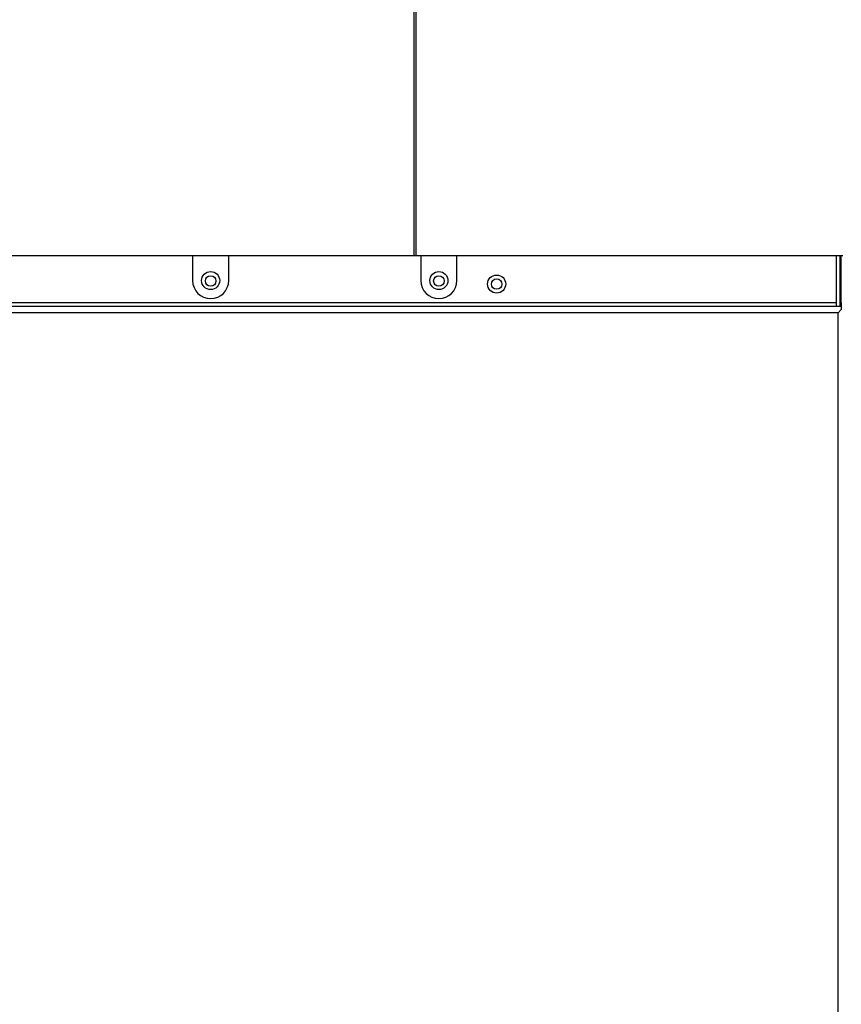
# Model space of a CAD drawing. Extents: x -20 to 91, y -19 to 49.
# Drawn here: x 5 to 14, y -10 to 0 of the extents above; entities that cross this region are included whole.
import ezdxf

# ---------------------------------------------------------------- set-up
doc = ezdxf.new("R2010")
doc.units = 0
doc.header["$MEASUREMENT"] = 0
for name, color, linetype in [('DEFAULT', 7, 'CONTINUOUS'), ('JKD6582', 7, 'CONTINUOUS'), ('JKD6870', 7, 'CONTINUOUS'), ('JKD6981', 7, 'CONTINUOUS'), ('JKD6996', 7, 'CONTINUOUS'), ('MSC2210', 7, 'CONTINUOUS')]:
    doc.layers.add(name, color=color, linetype=linetype)

# ---------------------------------------------------------------- blocks, each defined once
blk = doc.blocks.new('SE')
at = {"layer": 'JKD6582', "color": 7, "linetype": 'CONTINUOUS'}
for centre, radius in [((7.41, -2.535), 0.094), ((9.785, -2.535), 0.094), ((10.386, -2.571), 0.0545)]:
    blk.add_circle(centre, radius, dxfattribs=at)
at = {"layer": 'JKD6870', "color": 7, "linetype": 'CONTINUOUS'}
for centre in [(7.41, -2.539), (9.785, -2.539)]:
    blk.add_circle(centre, 0.0545, dxfattribs=at)
at = {"layer": 'JKD6981', "color": 7, "linetype": 'CONTINUOUS'}
for p, q in [((13.92, -2.279), (13.92, -2.8)), ((13.956, -2.279), (13.956, -2.8)), ((13.956, -2.852), (13.956, -2.852))]:
    blk.add_line(p, q, dxfattribs=at)
at = {"layer": 'JKD6996', "color": 7, "linetype": 'CONTINUOUS'}
for p, q in [((7.222, -2.279), (7.222, -2.535)), ((7.598, -2.535), (7.598, -2.279)), ((9.597, -2.279), (9.597, -2.535)), ((9.973, -2.535), (9.973, -2.279)), ((13.972, -2.767), (13.972, -2.279)), ((-19.756, -2.8), (13.972, -2.8)), ((13.939, -2.869), (-19.724, -2.869)), ((13.92, -2.767), (-19.705, -2.767)), ((13.972, -2.836), (13.939, -2.869)), ((13.972, -2.836), (13.939, -2.869)), ((13.939, -17.425), (13.939, -2.869)), ((13.972, -2.767), (13.956, -2.767)), ((13.972, -2.767), (13.972, -2.8)), ((13.972, -2.8), (13.972, -2.836))]:
    blk.add_line(p, q, dxfattribs=at)
blk.add_circle((10.386, -2.571), 0.094, dxfattribs=at)
for centre in [(7.41, -2.535), (9.785, -2.535)]:
    blk.add_arc(centre, 0.188, 180, 360, dxfattribs=at)
at = {"layer": 'MSC2210', "color": 7, "linetype": 'CONTINUOUS'}
for p, q in [((9.526, -2.279), (9.526, 2.464)), ((9.544, 2.464), (9.544, -2.279)), ((9.526, -2.279), (5.083, -2.279)), ((9.544, -2.279), (9.526, -2.279)), ((13.99, -2.279), (9.544, -2.279))]:
    blk.add_line(p, q, dxfattribs=at)

msp = doc.modelspace()

# ---------------------------------------------------------------- block references
at = {"layer": 'DEFAULT'}
msp.add_blockref('SE', (0, 0), dxfattribs=at)

doc.saveas('drawing.dxf')
